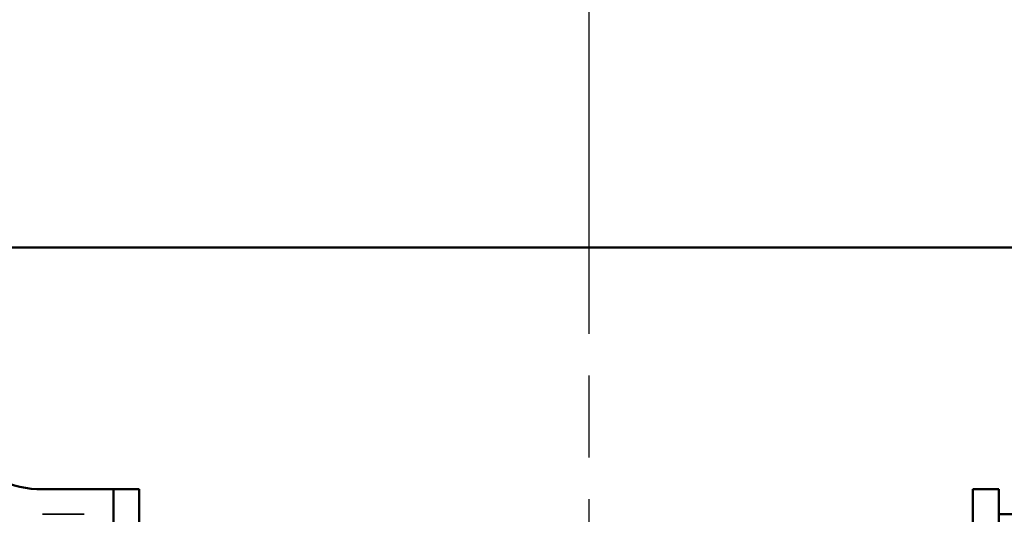
# Model space of a CAD drawing. Units: inches. Extents: x 0.2 to 59.3, y 1.1 to 37.4.
# Drawn here: x 29.3 to 31.7, y 16.9 to 18.1 of the extents above; entities that cross this region are included whole.
import ezdxf

# ---------------------------------------------------------------- set-up
doc = ezdxf.new("R2010")
doc.units = ezdxf.units.IN
doc.header["$LTSCALE"] = 1.75
doc.header["$MEASUREMENT"] = 0
doc.linetypes.add('CHAIN', pattern=[0.7087, 0.4724, -0.0591, 0.1181, -0.0591])
doc.linetypes.add('DASHED', pattern=[0.2067, 0.1654, -0.0413])
for name, color, linetype, lineweight in [('Centerline (ANSI)', 7, 'Continuous', 25), ('Dimension (ANSI)', 7, 'Continuous', 25), ('Hidden (ANSI)', 7, 'DASHED', 35), ('Visible (ANSI)', 7, 'Continuous', 50)]:
    doc.layers.add(name, color=color, linetype=linetype, lineweight=lineweight)
doc.styles.add('Dimension Text (ANSI)', font='tahoma.ttf')
doc.dimstyles.new('Default (ANSI)', dxfattribs={"dimscale": 1.75, "dimtxt": 0.12, "dimasz": 0.098425, "dimexe": 0.125, "dimexo": 0.0625, "dimgap": 0.031496, "dimtad": 0, "dimtih": 1, "dimtoh": 1, "dimdec": 3, "dimrnd": 1e-08, "dimzin": 4, "dimdsep": 46, "dimtxsty": 'Dimension Text (ANSI)', "dimcen": 0.09, "dimdle": 0.393701, "dimclrd": 256, "dimclre": 256, "dimclrt": 256, "dimaunit": 1, "dimazin": 1, "dimtfac": 1, "dimtdec": 3, "dimtofl": 0, "dimtmove": 0, "dimatfit": 3, "dimfxl": 1, "dimtolj": 1, "dimtzin": 4, "dimlwd": -1, "dimlwe": -1, "dimarcsym": 0})

# ---------------------------------------------------------------- blocks, each defined once
blk = doc.blocks.new('*D23')
at = {"layer": 'Defpoints', "color": 0, "transparency": 16777216}
for p in [(28.0515, 21.2637), (34.6365, 19.2062), (28.0515, 17.9474)]:
    blk.add_point(p, dxfattribs=at)
at = {"layer": 'Dimension (ANSI)', "transparency": 16777216}
for p, q in [((28.0515, 18.0568), (28.0515, 21.4824)), ((34.6365, 19.3155), (34.6365, 21.4824)), ((28.2237, 21.2637), (30.9433, 21.2637)), ((34.4643, 21.2637), (31.7447, 21.2637))]:
    blk.add_line(p, q, dxfattribs=at)
for points in [[(28.2237, 21.2924), (28.2237, 21.235), (28.0515, 21.2637)], [(34.4643, 21.2924), (34.4643, 21.235), (34.6365, 21.2637)]]:
    blk.add_solid(points, dxfattribs=at)
at = {"layer": 'Dimension (ANSI)', "transparency": 16777216, "insert": (30.9985, 21.3735), "char_height": 0.21, "attachment_point": 1, "style": 'Dimension Text (ANSI)'}
blk.add_mtext('\\A1;6.585', dxfattribs=at)

msp = doc.modelspace()

# ---------------------------------------------------------------- linework, layer by layer
at = {"layer": 'Centerline (ANSI)', "linetype": 'CHAIN', "ltscale": 0.952448}
msp.add_line((30.6922, 6.70776), (30.6922, 20.27726), dxfattribs=at)
at = {"layer": 'Hidden (ANSI)', "ltscale": 0.185145}
msp.add_line((29.3801, 16.93271), (29.5503, 16.93271), dxfattribs=at)
at = {"layer": 'Hidden (ANSI)', "ltscale": 0.52955}
msp.add_arc((29.3801, 17.24251), 0.3098, 180, 270, dxfattribs=at)
at = {"layer": 'Visible (ANSI)'}
for p, q in [((32.9265, 17.57242), (28.4265, 17.57242)), ((29.3801, 16.99251), (29.5503, 16.99251)), ((29.5503, 16.99251), (29.5503, 15.65799)), ((29.5503, 15.88711), (29.5503, 16.99251)), ((29.5503, 16.99251), (29.6123, 16.99251)), ((29.6123, 16.99251), (29.6123, 16.12496)), ((31.6123, 16.12496), (31.6123, 16.99251)), ((31.6123, 16.99251), (31.6748, 16.99251)), ((31.6748, 16.99251), (31.6748, 15.88711)), ((31.6748, 16.93251), (31.7378, 16.93251))]:
    msp.add_line(p, q, dxfattribs=at)
msp.add_arc((29.3801, 17.24251), 0.25, 220.18189, 270, dxfattribs=at)

# ---------------------------------------------------------------- dimensions: what is measured, and where the dimension line sits
at = {"layer": 'Dimension (ANSI)'}
dim = msp.add_linear_dim(base=(28.0515, 21.26369), p1=(34.6365, 19.20615), p2=(28.0515, 17.94742), angle=180, dimstyle='Default (ANSI)', override={"dimgap": 0.031496, "dimtih": 0, "dimtoh": 0, "dimdec": 3, "dimtol": 0, "dimlim": 0, "dimtp": 0, "dimtm": 0, "dimtdec": 3, "dimatfit": 1}, dxfattribs=at)
dim.commit()
dim.dimension.update_dxf_attribs({"geometry": '*D23', "text_midpoint": (31.344, 21.26369), "dimtype": 160})

doc.saveas('drawing.dxf')
